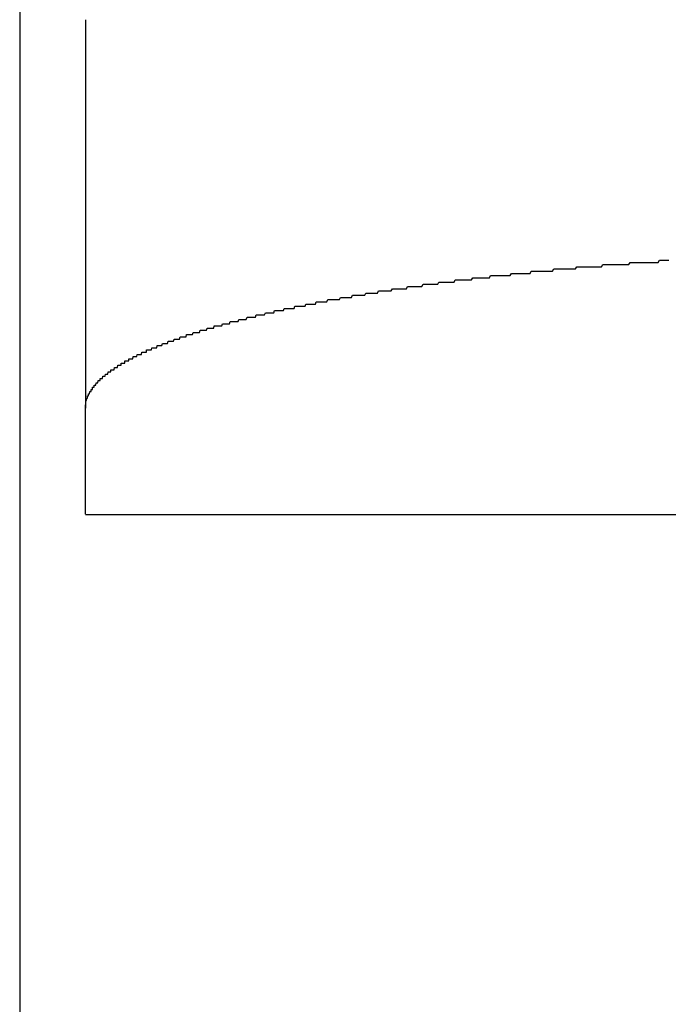
# Model space of a CAD drawing. Extents: x 13 to 21736, y -705 to 14638.
# Drawn here: x 4682 to 4712, y 10398 to 10443 of the extents above; entities that cross this region are included whole.
import ezdxf

# ---------------------------------------------------------------- set-up
doc = ezdxf.new("R2010")
doc.units = 0
doc.header["$LTSCALE"] = 70
doc.layers.add('_0-1_LAYER_1', color=7, linetype='CONTINUOUS')

msp = doc.modelspace()

# ---------------------------------------------------------------- linework, layer by layer
at = {"layer": '_0-1_LAYER_1', "color": 7, "linetype": 'Continuous'}
for p, q in [((4682.5, 10908), (4682.5, 9953)), ((4682.5, 10908), (4682.5, 9953)), ((4685.5, 10442.875), (4685.5, 10425.149)), ((4710.34, 10431.7), (4710.4, 10431.8)), ((4710.4, 10431.8), (4710.46, 10431.8)), ((4710.46, 10431.8), (4710.52, 10431.8)), ((4710.52, 10431.8), (4710.58, 10431.8)), ((4710.58, 10431.8), (4710.64, 10431.8)), ((4710.64, 10431.8), (4710.7, 10431.8)), ((4710.7, 10431.8), (4710.76, 10431.8)), ((4710.76, 10431.8), (4710.82, 10431.8)), ((4710.82, 10431.8), (4710.89, 10431.8)), ((4710.89, 10431.8), (4710.95, 10431.8)), ((4710.95, 10431.8), (4711.01, 10431.8)), ((4711.01, 10431.8), (4711.07, 10431.8)), ((4711.07, 10431.8), (4711.13, 10431.8)), ((4711.13, 10431.8), (4711.19, 10431.8)), ((4711.19, 10431.8), (4711.25, 10431.8)), ((4711.25, 10431.8), (4711.31, 10431.8)), ((4711.31, 10431.8), (4711.37, 10431.8)), ((4711.37, 10431.8), (4711.43, 10431.8)), ((4711.43, 10431.8), (4711.49, 10431.8)), ((4711.49, 10431.8), (4711.55, 10431.8)), ((4711.55, 10431.8), (4711.62, 10431.8)), ((4711.62, 10431.8), (4711.68, 10431.8)), ((4711.68, 10431.8), (4711.74, 10431.9)), ((4711.74, 10431.9), (4711.8, 10431.9)), ((4711.8, 10431.9), (4711.86, 10431.9)), ((4711.86, 10431.9), (4711.92, 10431.9)), ((4711.92, 10431.9), (4711.98, 10431.9)), ((4711.98, 10431.9), (4712.04, 10431.9)), ((4712.04, 10431.9), (4712.11, 10431.9)), ((4712.11, 10431.9), (4712.17, 10431.9)), ((4704.91, 10431.2), (4704.97, 10431.3)), ((4704.97, 10431.3), (4705.03, 10431.3)), ((4705.03, 10431.3), (4705.08, 10431.3)), ((4705.08, 10431.3), (4705.14, 10431.3)), ((4705.14, 10431.3), (4705.19, 10431.3)), ((4705.19, 10431.3), (4705.25, 10431.3)), ((4705.25, 10431.3), (4705.31, 10431.3)), ((4705.31, 10431.3), (4705.36, 10431.3)), ((4705.36, 10431.3), (4705.42, 10431.3)), ((4705.42, 10431.3), (4705.48, 10431.3)), ((4705.48, 10431.3), (4705.53, 10431.3)), ((4705.53, 10431.3), (4705.59, 10431.3)), ((4705.59, 10431.3), (4705.65, 10431.3)), ((4705.65, 10431.3), (4705.7, 10431.3)), ((4705.7, 10431.3), (4705.76, 10431.3)), ((4705.76, 10431.3), (4705.82, 10431.3)), ((4705.82, 10431.3), (4705.87, 10431.4)), ((4705.87, 10431.4), (4705.93, 10431.4)), ((4705.93, 10431.4), (4705.99, 10431.4)), ((4705.99, 10431.4), (4706.05, 10431.4)), ((4706.05, 10431.4), (4706.1, 10431.4)), ((4706.1, 10431.4), (4706.16, 10431.4)), ((4706.16, 10431.4), (4706.22, 10431.4)), ((4706.22, 10431.4), (4706.27, 10431.4)), ((4706.27, 10431.4), (4706.33, 10431.4)), ((4706.33, 10431.4), (4706.39, 10431.4)), ((4706.39, 10431.4), (4706.45, 10431.4)), ((4706.45, 10431.4), (4706.5, 10431.4)), ((4706.5, 10431.4), (4706.56, 10431.4)), ((4706.56, 10431.4), (4706.62, 10431.4)), ((4706.62, 10431.4), (4706.68, 10431.4)), ((4706.68, 10431.4), (4706.73, 10431.4)), ((4706.73, 10431.4), (4706.79, 10431.4)), ((4706.79, 10431.4), (4706.85, 10431.4)), ((4706.85, 10431.4), (4706.91, 10431.5)), ((4706.91, 10431.5), (4706.97, 10431.5)), ((4706.97, 10431.5), (4707.02, 10431.5)), ((4707.02, 10431.5), (4707.08, 10431.5)), ((4707.08, 10431.5), (4707.14, 10431.5)), ((4707.14, 10431.5), (4707.2, 10431.5)), ((4707.2, 10431.5), (4707.26, 10431.5)), ((4707.26, 10431.5), (4707.31, 10431.5)), ((4707.31, 10431.5), (4707.37, 10431.5)), ((4707.37, 10431.5), (4707.43, 10431.5)), ((4707.43, 10431.5), (4707.49, 10431.5)), ((4707.49, 10431.5), (4707.55, 10431.5)), ((4707.55, 10431.5), (4707.61, 10431.5)), ((4707.61, 10431.5), (4707.66, 10431.5)), ((4707.66, 10431.5), (4707.72, 10431.5)), ((4707.72, 10431.5), (4707.78, 10431.5)), ((4707.78, 10431.5), (4707.84, 10431.5)), ((4707.84, 10431.5), (4707.9, 10431.5)), ((4707.9, 10431.5), (4707.96, 10431.6)), ((4707.96, 10431.6), (4708.02, 10431.6)), ((4708.02, 10431.6), (4708.07, 10431.6)), ((4708.07, 10431.6), (4708.13, 10431.6)), ((4708.13, 10431.6), (4708.19, 10431.6)), ((4708.19, 10431.6), (4708.25, 10431.6)), ((4708.25, 10431.6), (4708.31, 10431.6)), ((4708.31, 10431.6), (4708.37, 10431.6)), ((4708.37, 10431.6), (4708.43, 10431.6)), ((4708.43, 10431.6), (4708.49, 10431.6)), ((4708.49, 10431.6), (4708.55, 10431.6)), ((4708.55, 10431.6), (4708.61, 10431.6)), ((4708.61, 10431.6), (4708.67, 10431.6)), ((4708.67, 10431.6), (4708.72, 10431.6)), ((4708.72, 10431.6), (4708.78, 10431.6)), ((4708.78, 10431.6), (4708.84, 10431.6)), ((4708.84, 10431.6), (4708.9, 10431.6)), ((4708.9, 10431.6), (4708.96, 10431.6)), ((4708.96, 10431.6), (4709.02, 10431.6)), ((4709.02, 10431.6), (4709.08, 10431.6)), ((4709.08, 10431.6), (4709.14, 10431.7)), ((4709.14, 10431.7), (4709.2, 10431.7)), ((4709.2, 10431.7), (4709.26, 10431.7)), ((4709.26, 10431.7), (4709.32, 10431.7)), ((4709.32, 10431.7), (4709.38, 10431.7)), ((4709.38, 10431.7), (4709.44, 10431.7)), ((4709.44, 10431.7), (4709.5, 10431.7)), ((4709.5, 10431.7), (4709.56, 10431.7)), ((4709.56, 10431.7), (4709.62, 10431.7)), ((4709.62, 10431.7), (4709.68, 10431.7)), ((4709.68, 10431.7), (4709.74, 10431.7)), ((4709.74, 10431.7), (4709.8, 10431.7)), ((4709.8, 10431.7), (4709.86, 10431.7)), ((4709.86, 10431.7), (4709.92, 10431.7)), ((4709.92, 10431.7), (4709.98, 10431.7)), ((4709.98, 10431.7), (4710.04, 10431.7)), ((4710.04, 10431.7), (4710.1, 10431.7)), ((4710.1, 10431.7), (4710.16, 10431.7)), ((4710.16, 10431.7), (4710.22, 10431.7)), ((4710.22, 10431.7), (4710.28, 10431.7)), ((4710.28, 10431.7), (4710.34, 10431.7)), ((4701.61, 10430.8), (4701.66, 10430.9)), ((4701.66, 10430.9), (4701.71, 10430.9)), ((4701.71, 10430.9), (4701.77, 10430.9)), ((4701.77, 10430.9), (4701.82, 10430.9)), ((4701.82, 10430.9), (4701.87, 10430.9)), ((4701.87, 10430.9), (4701.92, 10430.9)), ((4701.92, 10430.9), (4701.98, 10430.9)), ((4701.98, 10430.9), (4702.03, 10430.9)), ((4702.03, 10430.9), (4702.08, 10430.9)), ((4702.08, 10430.9), (4702.13, 10430.9)), ((4702.13, 10430.9), (4702.19, 10430.9)), ((4702.19, 10430.9), (4702.24, 10430.9)), ((4702.24, 10430.9), (4702.29, 10430.9)), ((4702.29, 10430.9), (4702.35, 10430.9)), ((4702.35, 10430.9), (4702.4, 10431)), ((4702.4, 10431), (4702.45, 10431)), ((4702.45, 10431), (4702.51, 10431)), ((4702.51, 10431), (4702.56, 10431)), ((4702.56, 10431), (4702.61, 10431)), ((4702.61, 10431), (4702.67, 10431)), ((4702.67, 10431), (4702.72, 10431)), ((4702.72, 10431), (4702.77, 10431)), ((4702.77, 10431), (4702.83, 10431)), ((4702.83, 10431), (4702.88, 10431)), ((4702.88, 10431), (4702.93, 10431)), ((4702.93, 10431), (4702.99, 10431)), ((4702.99, 10431), (4703.04, 10431)), ((4703.04, 10431), (4703.1, 10431)), ((4703.1, 10431), (4703.15, 10431)), ((4703.15, 10431), (4703.2, 10431.1)), ((4703.2, 10431.1), (4703.26, 10431.1)), ((4703.26, 10431.1), (4703.31, 10431.1)), ((4703.31, 10431.1), (4703.37, 10431.1)), ((4703.37, 10431.1), (4703.42, 10431.1)), ((4703.42, 10431.1), (4703.48, 10431.1)), ((4703.48, 10431.1), (4703.53, 10431.1)), ((4703.53, 10431.1), (4703.59, 10431.1)), ((4703.59, 10431.1), (4703.64, 10431.1)), ((4703.64, 10431.1), (4703.7, 10431.1)), ((4703.7, 10431.1), (4703.75, 10431.1)), ((4703.75, 10431.1), (4703.8, 10431.1)), ((4703.8, 10431.1), (4703.86, 10431.1)), ((4703.86, 10431.1), (4703.91, 10431.1)), ((4703.91, 10431.1), (4703.97, 10431.1)), ((4703.97, 10431.1), (4704.02, 10431.2)), ((4704.02, 10431.2), (4704.08, 10431.2)), ((4704.08, 10431.2), (4704.13, 10431.2)), ((4704.13, 10431.2), (4704.19, 10431.2)), ((4704.19, 10431.2), (4704.25, 10431.2)), ((4704.25, 10431.2), (4704.3, 10431.2)), ((4704.3, 10431.2), (4704.36, 10431.2)), ((4704.36, 10431.2), (4704.41, 10431.2)), ((4704.41, 10431.2), (4704.47, 10431.2)), ((4704.47, 10431.2), (4704.52, 10431.2)), ((4704.52, 10431.2), (4704.58, 10431.2)), ((4704.58, 10431.2), (4704.63, 10431.2)), ((4704.63, 10431.2), (4704.69, 10431.2)), ((4704.69, 10431.2), (4704.75, 10431.2)), ((4704.75, 10431.2), (4704.8, 10431.2)), ((4704.8, 10431.2), (4704.86, 10431.2)), ((4704.86, 10431.2), (4704.91, 10431.2)), ((4698.27, 10430.3), (4698.32, 10430.4)), ((4698.32, 10430.4), (4698.37, 10430.4)), ((4698.37, 10430.4), (4698.41, 10430.4)), ((4698.41, 10430.4), (4698.46, 10430.4)), ((4698.46, 10430.4), (4698.51, 10430.4)), ((4698.51, 10430.4), (4698.56, 10430.4)), ((4698.56, 10430.4), (4698.61, 10430.4)), ((4698.61, 10430.4), (4698.65, 10430.4)), ((4698.65, 10430.4), (4698.7, 10430.4)), ((4698.7, 10430.4), (4698.75, 10430.4)), ((4698.75, 10430.4), (4698.8, 10430.4)), ((4698.8, 10430.4), (4698.85, 10430.4)), ((4698.85, 10430.4), (4698.89, 10430.5)), ((4698.89, 10430.5), (4698.94, 10430.5)), ((4698.94, 10430.5), (4698.99, 10430.5)), ((4698.99, 10430.5), (4699.04, 10430.5)), ((4699.04, 10430.5), (4699.09, 10430.5)), ((4699.09, 10430.5), (4699.14, 10430.5)), ((4699.14, 10430.5), (4699.18, 10430.5)), ((4699.18, 10430.5), (4699.23, 10430.5)), ((4699.23, 10430.5), (4699.28, 10430.5)), ((4699.28, 10430.5), (4699.33, 10430.5)), ((4699.33, 10430.5), (4699.38, 10430.5)), ((4699.38, 10430.5), (4699.43, 10430.5)), ((4699.43, 10430.5), (4699.48, 10430.5)), ((4699.48, 10430.5), (4699.53, 10430.6)), ((4699.53, 10430.6), (4699.58, 10430.6)), ((4699.58, 10430.6), (4699.63, 10430.6)), ((4699.63, 10430.6), (4699.68, 10430.6)), ((4699.68, 10430.6), (4699.73, 10430.6)), ((4699.73, 10430.6), (4699.78, 10430.6)), ((4699.78, 10430.6), (4699.82, 10430.6)), ((4699.82, 10430.6), (4699.87, 10430.6)), ((4699.87, 10430.6), (4699.92, 10430.6)), ((4699.92, 10430.6), (4699.97, 10430.6)), ((4699.97, 10430.6), (4700.02, 10430.6)), ((4700.02, 10430.6), (4700.07, 10430.6)), ((4700.07, 10430.6), (4700.12, 10430.6)), ((4700.12, 10430.6), (4700.17, 10430.6)), ((4700.17, 10430.6), (4700.22, 10430.7)), ((4700.22, 10430.7), (4700.28, 10430.7)), ((4700.28, 10430.7), (4700.33, 10430.7)), ((4700.33, 10430.7), (4700.38, 10430.7)), ((4700.38, 10430.7), (4700.43, 10430.7)), ((4700.43, 10430.7), (4700.48, 10430.7)), ((4700.48, 10430.7), (4700.53, 10430.7)), ((4700.53, 10430.7), (4700.58, 10430.7)), ((4700.58, 10430.7), (4700.63, 10430.7)), ((4700.63, 10430.7), (4700.68, 10430.7)), ((4700.68, 10430.7), (4700.73, 10430.7)), ((4700.73, 10430.7), (4700.78, 10430.7)), ((4700.78, 10430.7), (4700.83, 10430.7)), ((4700.83, 10430.7), (4700.88, 10430.7)), ((4700.88, 10430.7), (4700.94, 10430.8)), ((4700.94, 10430.8), (4700.99, 10430.8)), ((4700.99, 10430.8), (4701.04, 10430.8)), ((4701.04, 10430.8), (4701.09, 10430.8)), ((4701.09, 10430.8), (4701.14, 10430.8)), ((4701.14, 10430.8), (4701.19, 10430.8)), ((4701.19, 10430.8), (4701.25, 10430.8)), ((4701.25, 10430.8), (4701.3, 10430.8)), ((4701.3, 10430.8), (4701.35, 10430.8)), ((4701.35, 10430.8), (4701.4, 10430.8)), ((4701.4, 10430.8), (4701.45, 10430.8)), ((4701.45, 10430.8), (4701.5, 10430.8)), ((4701.5, 10430.8), (4701.56, 10430.8)), ((4701.56, 10430.8), (4701.61, 10430.8)), ((4696.01, 10429.9), (4696.05, 10430)), ((4696.05, 10430), (4696.1, 10430)), ((4696.1, 10430), (4696.14, 10430)), ((4696.14, 10430), (4696.18, 10430)), ((4696.18, 10430), (4696.23, 10430)), ((4696.23, 10430), (4696.27, 10430)), ((4696.27, 10430), (4696.31, 10430)), ((4696.31, 10430), (4696.36, 10430)), ((4696.36, 10430), (4696.4, 10430)), ((4696.4, 10430), (4696.45, 10430)), ((4696.45, 10430), (4696.49, 10430)), ((4696.49, 10430), (4696.53, 10430)), ((4696.53, 10430), (4696.58, 10430.1)), ((4696.58, 10430.1), (4696.62, 10430.1)), ((4696.62, 10430.1), (4696.67, 10430.1)), ((4696.67, 10430.1), (4696.71, 10430.1)), ((4696.71, 10430.1), (4696.76, 10430.1)), ((4696.76, 10430.1), (4696.8, 10430.1)), ((4696.8, 10430.1), (4696.84, 10430.1)), ((4696.84, 10430.1), (4696.89, 10430.1)), ((4696.89, 10430.1), (4696.93, 10430.1)), ((4696.93, 10430.1), (4696.98, 10430.1)), ((4696.98, 10430.1), (4697.02, 10430.1)), ((4697.02, 10430.1), (4697.07, 10430.1)), ((4697.07, 10430.1), (4697.12, 10430.1)), ((4697.12, 10430.1), (4697.16, 10430.2)), ((4697.16, 10430.2), (4697.21, 10430.2)), ((4697.21, 10430.2), (4697.25, 10430.2)), ((4697.25, 10430.2), (4697.3, 10430.2)), ((4697.3, 10430.2), (4697.34, 10430.2)), ((4697.34, 10430.2), (4697.39, 10430.2)), ((4697.39, 10430.2), (4697.43, 10430.2)), ((4697.43, 10430.2), (4697.48, 10430.2)), ((4697.48, 10430.2), (4697.53, 10430.2)), ((4697.53, 10430.2), (4697.57, 10430.2)), ((4697.57, 10430.2), (4697.62, 10430.2)), ((4697.62, 10430.2), (4697.66, 10430.2)), ((4697.66, 10430.2), (4697.71, 10430.3)), ((4697.71, 10430.3), (4697.76, 10430.3)), ((4697.76, 10430.3), (4697.8, 10430.3)), ((4697.8, 10430.3), (4697.85, 10430.3)), ((4697.85, 10430.3), (4697.9, 10430.3)), ((4697.9, 10430.3), (4697.94, 10430.3)), ((4697.94, 10430.3), (4697.99, 10430.3)), ((4697.99, 10430.3), (4698.04, 10430.3)), ((4698.04, 10430.3), (4698.08, 10430.3)), ((4698.08, 10430.3), (4698.13, 10430.3)), ((4698.13, 10430.3), (4698.18, 10430.3)), ((4698.18, 10430.3), (4698.23, 10430.3)), ((4698.23, 10430.3), (4698.27, 10430.3)), ((4693.69, 10429.4), (4693.73, 10429.5)), ((4693.73, 10429.5), (4693.77, 10429.5)), ((4693.77, 10429.5), (4693.8, 10429.5)), ((4693.8, 10429.5), (4693.84, 10429.5)), ((4693.84, 10429.5), (4693.88, 10429.5)), ((4693.88, 10429.5), (4693.92, 10429.5)), ((4693.92, 10429.5), (4693.96, 10429.5)), ((4693.96, 10429.5), (4694, 10429.5)), ((4694, 10429.5), (4694.04, 10429.5)), ((4694.04, 10429.5), (4694.08, 10429.5)), ((4694.08, 10429.5), (4694.11, 10429.5)), ((4694.11, 10429.5), (4694.15, 10429.6)), ((4694.15, 10429.6), (4694.19, 10429.6)), ((4694.19, 10429.6), (4694.23, 10429.6)), ((4694.23, 10429.6), (4694.27, 10429.6)), ((4694.27, 10429.6), (4694.31, 10429.6)), ((4694.31, 10429.6), (4694.35, 10429.6)), ((4694.35, 10429.6), (4694.39, 10429.6)), ((4694.39, 10429.6), (4694.43, 10429.6)), ((4694.43, 10429.6), (4694.47, 10429.6)), ((4694.47, 10429.6), (4694.51, 10429.6)), ((4694.51, 10429.6), (4694.55, 10429.6)), ((4694.55, 10429.6), (4694.59, 10429.7)), ((4694.59, 10429.7), (4694.63, 10429.7)), ((4694.63, 10429.7), (4694.67, 10429.7)), ((4694.67, 10429.7), (4694.71, 10429.7)), ((4694.71, 10429.7), (4694.75, 10429.7)), ((4694.75, 10429.7), (4694.79, 10429.7)), ((4694.79, 10429.7), (4694.83, 10429.7)), ((4694.83, 10429.7), (4694.87, 10429.7)), ((4694.87, 10429.7), (4694.92, 10429.7)), ((4694.92, 10429.7), (4694.96, 10429.7)), ((4694.96, 10429.7), (4695, 10429.7)), ((4695, 10429.7), (4695.04, 10429.7)), ((4695.04, 10429.7), (4695.08, 10429.8)), ((4695.08, 10429.8), (4695.12, 10429.8)), ((4695.12, 10429.8), (4695.16, 10429.8)), ((4695.16, 10429.8), (4695.2, 10429.8)), ((4695.2, 10429.8), (4695.25, 10429.8)), ((4695.25, 10429.8), (4695.29, 10429.8)), ((4695.29, 10429.8), (4695.33, 10429.8)), ((4695.33, 10429.8), (4695.37, 10429.8)), ((4695.37, 10429.8), (4695.41, 10429.8)), ((4695.41, 10429.8), (4695.46, 10429.8)), ((4695.46, 10429.8), (4695.5, 10429.8)), ((4695.5, 10429.8), (4695.54, 10429.8)), ((4695.54, 10429.8), (4695.58, 10429.9)), ((4695.58, 10429.9), (4695.62, 10429.9)), ((4695.62, 10429.9), (4695.67, 10429.9)), ((4695.67, 10429.9), (4695.71, 10429.9)), ((4695.71, 10429.9), (4695.75, 10429.9)), ((4695.75, 10429.9), (4695.79, 10429.9)), ((4695.79, 10429.9), (4695.84, 10429.9)), ((4695.84, 10429.9), (4695.88, 10429.9)), ((4695.88, 10429.9), (4695.92, 10429.9)), ((4695.92, 10429.9), (4695.97, 10429.9)), ((4695.97, 10429.9), (4696.01, 10429.9)), ((4692.09, 10429), (4692.12, 10429.1)), ((4692.12, 10429.1), (4692.15, 10429.1)), ((4692.15, 10429.1), (4692.18, 10429.1)), ((4692.18, 10429.1), (4692.21, 10429.1)), ((4692.21, 10429.1), (4692.24, 10429.1)), ((4692.24, 10429.1), (4692.27, 10429.1)), ((4692.27, 10429.1), (4692.3, 10429.1)), ((4692.3, 10429.1), (4692.33, 10429.1)), ((4692.33, 10429.1), (4692.36, 10429.1)), ((4692.36, 10429.1), (4692.39, 10429.1)), ((4692.39, 10429.1), (4692.42, 10429.1)), ((4692.42, 10429.1), (4692.45, 10429.1)), ((4692.45, 10429.1), (4692.48, 10429.1)), ((4692.48, 10429.1), (4692.51, 10429.2)), ((4692.51, 10429.2), (4692.54, 10429.2)), ((4692.54, 10429.2), (4692.57, 10429.2)), ((4692.57, 10429.2), (4692.6, 10429.2)), ((4692.6, 10429.2), (4692.64, 10429.2)), ((4692.64, 10429.2), (4692.67, 10429.2)), ((4692.67, 10429.2), (4692.7, 10429.2)), ((4692.7, 10429.2), (4692.73, 10429.2)), ((4692.73, 10429.2), (4692.76, 10429.2)), ((4692.76, 10429.2), (4692.79, 10429.2)), ((4692.79, 10429.2), (4692.82, 10429.2)), ((4692.82, 10429.2), (4692.85, 10429.2)), ((4692.85, 10429.2), (4692.89, 10429.3)), ((4692.89, 10429.3), (4692.92, 10429.3)), ((4692.92, 10429.3), (4692.95, 10429.3)), ((4692.95, 10429.3), (4692.98, 10429.3)), ((4692.98, 10429.3), (4693.01, 10429.3)), ((4693.01, 10429.3), (4693.04, 10429.3)), ((4693.04, 10429.3), (4693.08, 10429.3)), ((4693.08, 10429.3), (4693.11, 10429.3)), ((4693.11, 10429.3), (4693.14, 10429.3)), ((4693.14, 10429.3), (4693.17, 10429.3)), ((4693.17, 10429.3), (4693.2, 10429.3)), ((4693.2, 10429.3), (4693.24, 10429.3)), ((4693.24, 10429.3), (4693.27, 10429.3)), ((4693.27, 10429.3), (4693.31, 10429.4)), ((4693.31, 10429.4), (4693.35, 10429.4)), ((4693.35, 10429.4), (4693.39, 10429.4)), ((4693.39, 10429.4), (4693.42, 10429.4)), ((4693.42, 10429.4), (4693.46, 10429.4)), ((4693.46, 10429.4), (4693.5, 10429.4)), ((4693.5, 10429.4), (4693.54, 10429.4)), ((4693.54, 10429.4), (4693.57, 10429.4)), ((4693.57, 10429.4), (4693.61, 10429.4)), ((4693.61, 10429.4), (4693.65, 10429.4)), ((4693.65, 10429.4), (4693.69, 10429.4)), ((4690.4, 10428.5), (4690.43, 10428.6)), ((4690.43, 10428.6), (4690.46, 10428.6)), ((4690.46, 10428.6), (4690.48, 10428.6)), ((4690.48, 10428.6), (4690.51, 10428.6)), ((4690.51, 10428.6), (4690.53, 10428.6)), ((4690.53, 10428.6), (4690.56, 10428.6)), ((4690.56, 10428.6), (4690.58, 10428.6)), ((4690.58, 10428.6), (4690.61, 10428.6)), ((4690.61, 10428.6), (4690.64, 10428.6)), ((4690.64, 10428.6), (4690.66, 10428.6)), ((4690.66, 10428.6), (4690.69, 10428.6)), ((4690.69, 10428.6), (4690.71, 10428.6)), ((4690.71, 10428.6), (4690.74, 10428.7)), ((4690.74, 10428.7), (4690.77, 10428.7)), ((4690.77, 10428.7), (4690.79, 10428.7)), ((4690.79, 10428.7), (4690.82, 10428.7)), ((4690.82, 10428.7), (4690.85, 10428.7)), ((4690.85, 10428.7), (4690.87, 10428.7)), ((4690.87, 10428.7), (4690.9, 10428.7)), ((4690.9, 10428.7), (4690.93, 10428.7)), ((4690.93, 10428.7), (4690.95, 10428.7)), ((4690.95, 10428.7), (4690.98, 10428.7)), ((4690.98, 10428.7), (4691.01, 10428.7)), ((4691.01, 10428.7), (4691.04, 10428.7)), ((4691.04, 10428.7), (4691.06, 10428.8)), ((4691.06, 10428.8), (4691.09, 10428.8)), ((4691.09, 10428.8), (4691.12, 10428.8)), ((4691.12, 10428.8), (4691.14, 10428.8)), ((4691.14, 10428.8), (4691.17, 10428.8)), ((4691.17, 10428.8), (4691.2, 10428.8)), ((4691.2, 10428.8), (4691.23, 10428.8)), ((4691.23, 10428.8), (4691.26, 10428.8)), ((4691.26, 10428.8), (4691.28, 10428.8)), ((4691.28, 10428.8), (4691.31, 10428.8)), ((4691.31, 10428.8), (4691.34, 10428.8)), ((4691.34, 10428.8), (4691.37, 10428.8)), ((4691.37, 10428.8), (4691.39, 10428.9)), ((4691.39, 10428.9), (4691.42, 10428.9)), ((4691.42, 10428.9), (4691.45, 10428.9)), ((4691.45, 10428.9), (4691.48, 10428.9)), ((4691.48, 10428.9), (4691.51, 10428.9)), ((4691.51, 10428.9), (4691.54, 10428.9)), ((4691.54, 10428.9), (4691.56, 10428.9)), ((4691.56, 10428.9), (4691.59, 10428.9)), ((4691.59, 10428.9), (4691.62, 10428.9)), ((4691.62, 10428.9), (4691.65, 10428.9)), ((4691.65, 10428.9), (4691.68, 10428.9)), ((4691.68, 10428.9), (4691.71, 10428.9)), ((4691.71, 10428.9), (4691.74, 10428.9)), ((4691.74, 10428.9), (4691.77, 10429)), ((4691.77, 10429), (4691.79, 10429)), ((4691.79, 10429), (4691.82, 10429)), ((4691.82, 10429), (4691.85, 10429)), ((4691.85, 10429), (4691.88, 10429)), ((4691.88, 10429), (4691.91, 10429)), ((4691.91, 10429), (4691.94, 10429)), ((4691.94, 10429), (4691.97, 10429)), ((4691.97, 10429), (4692, 10429)), ((4692, 10429), (4692.03, 10429)), ((4692.03, 10429), (4692.06, 10429)), ((4692.06, 10429), (4692.09, 10429)), ((4689.26, 10428.1), (4689.29, 10428.2)), ((4689.29, 10428.2), (4689.31, 10428.2)), ((4689.31, 10428.2), (4689.33, 10428.2)), ((4689.33, 10428.2), (4689.35, 10428.2)), ((4689.35, 10428.2), (4689.38, 10428.2)), ((4689.38, 10428.2), (4689.4, 10428.2)), ((4689.4, 10428.2), (4689.42, 10428.2)), ((4689.42, 10428.2), (4689.44, 10428.2)), ((4689.44, 10428.2), (4689.47, 10428.2)), ((4689.47, 10428.2), (4689.49, 10428.2)), ((4689.49, 10428.2), (4689.51, 10428.2)), ((4689.51, 10428.2), (4689.53, 10428.2)), ((4689.53, 10428.2), (4689.56, 10428.3)), ((4689.56, 10428.3), (4689.58, 10428.3)), ((4689.58, 10428.3), (4689.6, 10428.3)), ((4689.6, 10428.3), (4689.63, 10428.3)), ((4689.63, 10428.3), (4689.65, 10428.3)), ((4689.65, 10428.3), (4689.67, 10428.3)), ((4689.67, 10428.3), (4689.7, 10428.3)), ((4689.7, 10428.3), (4689.72, 10428.3)), ((4689.72, 10428.3), (4689.74, 10428.3)), ((4689.74, 10428.3), (4689.77, 10428.3)), ((4689.77, 10428.3), (4689.79, 10428.3)), ((4689.79, 10428.3), (4689.81, 10428.3)), ((4689.81, 10428.3), (4689.84, 10428.4)), ((4689.84, 10428.4), (4689.86, 10428.4)), ((4689.86, 10428.4), (4689.89, 10428.4)), ((4689.89, 10428.4), (4689.91, 10428.4)), ((4689.91, 10428.4), (4689.93, 10428.4)), ((4689.93, 10428.4), (4689.96, 10428.4)), ((4689.96, 10428.4), (4689.98, 10428.4)), ((4689.98, 10428.4), (4690.01, 10428.4)), ((4690.01, 10428.4), (4690.03, 10428.4)), ((4690.03, 10428.4), (4690.05, 10428.4)), ((4690.05, 10428.4), (4690.08, 10428.4)), ((4690.08, 10428.4), (4690.1, 10428.4)), ((4690.1, 10428.4), (4690.13, 10428.5)), ((4690.13, 10428.5), (4690.15, 10428.5)), ((4690.15, 10428.5), (4690.18, 10428.5)), ((4690.18, 10428.5), (4690.2, 10428.5)), ((4690.2, 10428.5), (4690.23, 10428.5)), ((4690.23, 10428.5), (4690.25, 10428.5)), ((4690.25, 10428.5), (4690.28, 10428.5)), ((4690.28, 10428.5), (4690.3, 10428.5)), ((4690.3, 10428.5), (4690.33, 10428.5)), ((4690.33, 10428.5), (4690.35, 10428.5)), ((4690.35, 10428.5), (4690.38, 10428.5)), ((4690.38, 10428.5), (4690.4, 10428.5)), ((4688.07, 10427.6), (4688.08, 10427.7)), ((4688.08, 10427.7), (4688.1, 10427.7)), ((4688.1, 10427.7), (4688.12, 10427.7)), ((4688.12, 10427.7), (4688.14, 10427.7)), ((4688.14, 10427.7), (4688.16, 10427.7)), ((4688.16, 10427.7), (4688.17, 10427.7)), ((4688.17, 10427.7), (4688.19, 10427.7)), ((4688.19, 10427.7), (4688.21, 10427.7)), ((4688.21, 10427.7), (4688.23, 10427.7)), ((4688.23, 10427.7), (4688.25, 10427.7)), ((4688.25, 10427.7), (4688.27, 10427.7)), ((4688.27, 10427.7), (4688.29, 10427.7)), ((4688.29, 10427.7), (4688.3, 10427.8)), ((4688.3, 10427.8), (4688.32, 10427.8)), ((4688.32, 10427.8), (4688.34, 10427.8)), ((4688.34, 10427.8), (4688.36, 10427.8)), ((4688.36, 10427.8), (4688.38, 10427.8)), ((4688.38, 10427.8), (4688.4, 10427.8)), ((4688.4, 10427.8), (4688.42, 10427.8)), ((4688.42, 10427.8), (4688.44, 10427.8)), ((4688.44, 10427.8), (4688.46, 10427.8)), ((4688.46, 10427.8), (4688.48, 10427.8)), ((4688.48, 10427.8), (4688.5, 10427.8)), ((4688.5, 10427.8), (4688.52, 10427.8)), ((4688.52, 10427.8), (4688.54, 10427.9)), ((4688.54, 10427.9), (4688.55, 10427.9)), ((4688.55, 10427.9), (4688.57, 10427.9)), ((4688.57, 10427.9), (4688.59, 10427.9)), ((4688.59, 10427.9), (4688.61, 10427.9)), ((4688.61, 10427.9), (4688.63, 10427.9)), ((4688.63, 10427.9), (4688.65, 10427.9)), ((4688.65, 10427.9), (4688.67, 10427.9)), ((4688.67, 10427.9), (4688.69, 10427.9)), ((4688.69, 10427.9), (4688.71, 10427.9)), ((4688.71, 10427.9), (4688.73, 10427.9)), ((4688.73, 10427.9), (4688.76, 10427.9)), ((4688.76, 10427.9), (4688.78, 10428)), ((4688.78, 10428), (4688.8, 10428)), ((4688.8, 10428), (4688.82, 10428)), ((4688.82, 10428), (4688.84, 10428)), ((4688.84, 10428), (4688.86, 10428)), ((4688.86, 10428), (4688.88, 10428)), ((4688.88, 10428), (4688.9, 10428)), ((4688.9, 10428), (4688.92, 10428)), ((4688.92, 10428), (4688.94, 10428)), ((4688.94, 10428), (4688.96, 10428)), ((4688.96, 10428), (4688.98, 10428)), ((4688.98, 10428), (4689, 10428)), ((4689, 10428), (4689.03, 10428.1)), ((4689.03, 10428.1), (4689.05, 10428.1)), ((4689.05, 10428.1), (4689.07, 10428.1)), ((4689.07, 10428.1), (4689.09, 10428.1)), ((4689.09, 10428.1), (4689.11, 10428.1)), ((4689.11, 10428.1), (4689.13, 10428.1)), ((4689.13, 10428.1), (4689.15, 10428.1)), ((4689.15, 10428.1), (4689.18, 10428.1)), ((4689.18, 10428.1), (4689.2, 10428.1)), ((4689.2, 10428.1), (4689.22, 10428.1)), ((4689.22, 10428.1), (4689.24, 10428.1)), ((4689.24, 10428.1), (4689.26, 10428.1)), ((4687.3, 10427.2), (4687.31, 10427.3)), ((4687.31, 10427.3), (4687.33, 10427.3)), ((4687.33, 10427.3), (4687.35, 10427.3)), ((4687.35, 10427.3), (4687.36, 10427.3)), ((4687.36, 10427.3), (4687.38, 10427.3)), ((4687.38, 10427.3), (4687.39, 10427.3)), ((4687.39, 10427.3), (4687.41, 10427.3)), ((4687.41, 10427.3), (4687.43, 10427.3)), ((4687.43, 10427.3), (4687.44, 10427.3)), ((4687.44, 10427.3), (4687.46, 10427.3)), ((4687.46, 10427.3), (4687.48, 10427.3)), ((4687.48, 10427.3), (4687.49, 10427.4)), ((4687.49, 10427.4), (4687.51, 10427.4)), ((4687.51, 10427.4), (4687.53, 10427.4)), ((4687.53, 10427.4), (4687.54, 10427.4)), ((4687.54, 10427.4), (4687.56, 10427.4)), ((4687.56, 10427.4), (4687.58, 10427.4)), ((4687.58, 10427.4), (4687.6, 10427.4)), ((4687.6, 10427.4), (4687.61, 10427.4)), ((4687.61, 10427.4), (4687.63, 10427.4)), ((4687.63, 10427.4), (4687.65, 10427.4)), ((4687.65, 10427.4), (4687.67, 10427.4)), ((4687.67, 10427.4), (4687.68, 10427.5)), ((4687.68, 10427.5), (4687.7, 10427.5)), ((4687.7, 10427.5), (4687.72, 10427.5)), ((4687.72, 10427.5), (4687.74, 10427.5)), ((4687.74, 10427.5), (4687.75, 10427.5)), ((4687.75, 10427.5), (4687.77, 10427.5)), ((4687.77, 10427.5), (4687.79, 10427.5)), ((4687.79, 10427.5), (4687.81, 10427.5)), ((4687.81, 10427.5), (4687.82, 10427.5)), ((4687.82, 10427.5), (4687.84, 10427.5)), ((4687.84, 10427.5), (4687.86, 10427.5)), ((4687.86, 10427.5), (4687.87, 10427.6)), ((4687.87, 10427.6), (4687.89, 10427.6)), ((4687.89, 10427.6), (4687.91, 10427.6)), ((4687.91, 10427.6), (4687.93, 10427.6)), ((4687.93, 10427.6), (4687.94, 10427.6)), ((4687.94, 10427.6), (4687.96, 10427.6)), ((4687.96, 10427.6), (4687.98, 10427.6)), ((4687.98, 10427.6), (4688, 10427.6)), ((4688, 10427.6), (4688.01, 10427.6)), ((4688.01, 10427.6), (4688.03, 10427.6)), ((4688.03, 10427.6), (4688.05, 10427.6)), ((4688.05, 10427.6), (4688.07, 10427.6)), ((4686.53, 10426.7), (4686.54, 10426.8)), ((4686.54, 10426.8), (4686.55, 10426.8)), ((4686.55, 10426.8), (4686.56, 10426.8)), ((4686.56, 10426.8), (4686.58, 10426.8)), ((4686.58, 10426.8), (4686.59, 10426.8)), ((4686.59, 10426.8), (4686.6, 10426.8)), ((4686.6, 10426.8), (4686.61, 10426.8)), ((4686.61, 10426.8), (4686.63, 10426.8)), ((4686.63, 10426.8), (4686.64, 10426.8)), ((4686.64, 10426.8), (4686.65, 10426.8)), ((4686.65, 10426.8), (4686.66, 10426.8)), ((4686.66, 10426.8), (4686.67, 10426.9)), ((4686.67, 10426.9), (4686.69, 10426.9)), ((4686.69, 10426.9), (4686.7, 10426.9)), ((4686.7, 10426.9), (4686.71, 10426.9)), ((4686.71, 10426.9), (4686.73, 10426.9)), ((4686.73, 10426.9), (4686.74, 10426.9)), ((4686.74, 10426.9), (4686.75, 10426.9)), ((4686.75, 10426.9), (4686.76, 10426.9)), ((4686.76, 10426.9), (4686.78, 10426.9)), ((4686.78, 10426.9), (4686.79, 10426.9)), ((4686.79, 10426.9), (4686.8, 10426.9)), ((4686.8, 10426.9), (4686.82, 10426.9)), ((4686.82, 10426.9), (4686.83, 10427)), ((4686.83, 10427), (4686.84, 10427)), ((4686.84, 10427), (4686.86, 10427)), ((4686.86, 10427), (4686.87, 10427)), ((4686.87, 10427), (4686.88, 10427)), ((4686.88, 10427), (4686.9, 10427)), ((4686.9, 10427), (4686.91, 10427)), ((4686.91, 10427), (4686.93, 10427)), ((4686.93, 10427), (4686.94, 10427)), ((4686.94, 10427), (4686.95, 10427)), ((4686.95, 10427), (4686.97, 10427)), ((4686.97, 10427), (4686.98, 10427.1)), ((4686.98, 10427.1), (4687, 10427.1)), ((4687, 10427.1), (4687.01, 10427.1)), ((4687.01, 10427.1), (4687.03, 10427.1)), ((4687.03, 10427.1), (4687.04, 10427.1)), ((4687.04, 10427.1), (4687.05, 10427.1)), ((4687.05, 10427.1), (4687.07, 10427.1)), ((4687.07, 10427.1), (4687.08, 10427.1)), ((4687.08, 10427.1), (4687.1, 10427.1)), ((4687.1, 10427.1), (4687.11, 10427.1)), ((4687.11, 10427.1), (4687.13, 10427.1)), ((4687.13, 10427.1), (4687.14, 10427.2)), ((4687.14, 10427.2), (4687.16, 10427.2)), ((4687.16, 10427.2), (4687.17, 10427.2)), ((4687.17, 10427.2), (4687.19, 10427.2)), ((4687.19, 10427.2), (4687.2, 10427.2)), ((4687.2, 10427.2), (4687.22, 10427.2)), ((4687.22, 10427.2), (4687.24, 10427.2)), ((4687.24, 10427.2), (4687.25, 10427.2)), ((4687.25, 10427.2), (4687.27, 10427.2)), ((4687.27, 10427.2), (4687.28, 10427.2)), ((4687.28, 10427.2), (4687.3, 10427.2)), ((4686.07, 10426.3), (4686.08, 10426.4)), ((4686.08, 10426.4), (4686.09, 10426.4)), ((4686.09, 10426.4), (4686.1, 10426.4)), ((4686.1, 10426.4), (4686.11, 10426.4)), ((4686.11, 10426.4), (4686.12, 10426.4)), ((4686.12, 10426.4), (4686.13, 10426.4)), ((4686.13, 10426.4), (4686.14, 10426.4)), ((4686.14, 10426.4), (4686.15, 10426.4)), ((4686.15, 10426.4), (4686.16, 10426.4)), ((4686.16, 10426.4), (4686.17, 10426.4)), ((4686.17, 10426.4), (4686.18, 10426.5)), ((4686.18, 10426.5), (4686.19, 10426.5)), ((4686.19, 10426.5), (4686.2, 10426.5)), ((4686.2, 10426.5), (4686.21, 10426.5)), ((4686.21, 10426.5), (4686.22, 10426.5)), ((4686.22, 10426.5), (4686.23, 10426.5)), ((4686.23, 10426.5), (4686.24, 10426.5)), ((4686.24, 10426.5), (4686.25, 10426.5)), ((4686.25, 10426.5), (4686.26, 10426.5)), ((4686.26, 10426.5), (4686.27, 10426.5)), ((4686.27, 10426.5), (4686.28, 10426.5)), ((4686.28, 10426.5), (4686.29, 10426.5)), ((4686.29, 10426.5), (4686.3, 10426.6)), ((4686.3, 10426.6), (4686.31, 10426.6)), ((4686.31, 10426.6), (4686.32, 10426.6)), ((4686.32, 10426.6), (4686.33, 10426.6)), ((4686.33, 10426.6), (4686.34, 10426.6)), ((4686.34, 10426.6), (4686.35, 10426.6)), ((4686.35, 10426.6), (4686.36, 10426.6)), ((4686.36, 10426.6), (4686.37, 10426.6)), ((4686.37, 10426.6), (4686.38, 10426.6)), ((4686.38, 10426.6), (4686.39, 10426.6)), ((4686.39, 10426.6), (4686.41, 10426.6)), ((4686.41, 10426.6), (4686.42, 10426.7)), ((4686.42, 10426.7), (4686.43, 10426.7)), ((4686.43, 10426.7), (4686.44, 10426.7)), ((4686.44, 10426.7), (4686.45, 10426.7)), ((4686.45, 10426.7), (4686.46, 10426.7)), ((4686.46, 10426.7), (4686.47, 10426.7)), ((4686.47, 10426.7), (4686.48, 10426.7)), ((4686.48, 10426.7), (4686.49, 10426.7)), ((4686.49, 10426.7), (4686.51, 10426.7)), ((4686.51, 10426.7), (4686.52, 10426.7)), ((4686.52, 10426.7), (4686.53, 10426.7)), ((4685.69, 10425.8), (4685.7, 10425.9)), ((4685.7, 10425.9), (4685.71, 10425.9)), ((4685.71, 10425.9), (4685.72, 10425.9)), ((4685.72, 10425.9), (4685.73, 10425.9)), ((4685.73, 10425.9), (4685.74, 10425.9)), ((4685.74, 10425.9), (4685.75, 10425.9)), ((4685.75, 10425.9), (4685.76, 10425.9)), ((4685.76, 10425.9), (4685.76, 10426)), ((4685.76, 10426), (4685.77, 10426)), ((4685.77, 10426), (4685.78, 10426)), ((4685.78, 10426), (4685.79, 10426)), ((4685.79, 10426), (4685.8, 10426)), ((4685.8, 10426), (4685.81, 10426)), ((4685.81, 10426), (4685.82, 10426)), ((4685.82, 10426), (4685.83, 10426.1)), ((4685.83, 10426.1), (4685.84, 10426.1)), ((4685.84, 10426.1), (4685.85, 10426.1)), ((4685.85, 10426.1), (4685.86, 10426.1)), ((4685.86, 10426.1), (4685.87, 10426.1)), ((4685.87, 10426.1), (4685.88, 10426.1)), ((4685.88, 10426.1), (4685.89, 10426.1)), ((4685.89, 10426.1), (4685.9, 10426.1)), ((4685.9, 10426.1), (4685.91, 10426.2)), ((4685.91, 10426.2), (4685.92, 10426.2)), ((4685.92, 10426.2), (4685.93, 10426.2)), ((4685.93, 10426.2), (4685.94, 10426.2)), ((4685.94, 10426.2), (4685.95, 10426.2)), ((4685.95, 10426.2), (4685.96, 10426.2)), ((4685.96, 10426.2), (4685.97, 10426.2)), ((4685.97, 10426.2), (4685.98, 10426.2)), ((4685.98, 10426.2), (4685.99, 10426.3)), ((4685.99, 10426.3), (4686, 10426.3)), ((4686, 10426.3), (4686.01, 10426.3)), ((4686.01, 10426.3), (4686.02, 10426.3)), ((4686.02, 10426.3), (4686.03, 10426.3)), ((4686.03, 10426.3), (4686.04, 10426.3)), ((4686.04, 10426.3), (4686.05, 10426.3)), ((4686.05, 10426.3), (4686.06, 10426.3)), ((4686.06, 10426.3), (4686.07, 10426.3)), ((4685.53, 10425.4), (4685.54, 10425.5)), ((4685.54, 10425.5), (4685.55, 10425.5)), ((4685.55, 10425.5), (4685.56, 10425.5)), ((4685.56, 10425.5), (4685.57, 10425.6)), ((4685.57, 10425.6), (4685.58, 10425.6)), ((4685.58, 10425.6), (4685.59, 10425.6)), ((4685.59, 10425.6), (4685.6, 10425.6)), ((4685.6, 10425.6), (4685.6, 10425.7)), ((4685.6, 10425.7), (4685.61, 10425.7)), ((4685.61, 10425.7), (4685.62, 10425.7)), ((4685.62, 10425.7), (4685.63, 10425.7)), ((4685.63, 10425.7), (4685.64, 10425.7)), ((4685.64, 10425.7), (4685.65, 10425.8)), ((4685.65, 10425.8), (4685.66, 10425.8)), ((4685.66, 10425.8), (4685.67, 10425.8)), ((4685.67, 10425.8), (4685.68, 10425.8)), ((4685.68, 10425.8), (4685.69, 10425.8)), ((4685.5, 10425.2), (4685.5, 10425.3)), ((4685.5, 10425.3), (4685.51, 10425.3)), ((4685.5, 10425.1), (4685.5, 10425.2)), ((4685.5, 10425), (4685.5, 10425.1)), ((4685.5, 10424.9), (4685.5, 10425)), ((4685.51, 10425.3), (4685.52, 10425.3)), ((4685.52, 10425.3), (4685.52, 10425.4)), ((4685.52, 10425.4), (4685.53, 10425.4)), ((4685.5, 10424.8), (4685.5, 10424.9)), ((4685.5, 10424.7), (4685.5, 10424.8)), ((4685.5, 10424.6), (4685.5, 10424.7)), ((4685.5, 10424.5), (4685.5, 10424.6)), ((4685.5, 10424.4), (4685.5, 10424.5)), ((4685.5, 10424.3), (4685.5, 10424.4)), ((4685.5, 10424.2), (4685.5, 10424.3)), ((4685.5, 10424.1), (4685.5, 10424.2)), ((4685.5, 10424), (4685.5, 10424.1)), ((4685.5, 10423.9), (4685.5, 10424)), ((4685.5, 10423.8), (4685.5, 10423.9)), ((4685.5, 10423.7), (4685.5, 10423.8)), ((4685.5, 10423.6), (4685.5, 10423.7)), ((4685.5, 10423.5), (4685.5, 10423.6)), ((4685.5, 10423.4), (4685.5, 10423.5)), ((4685.5, 10423.3), (4685.5, 10423.4)), ((4685.5, 10423.2), (4685.5, 10423.3)), ((4685.5, 10423.1), (4685.5, 10423.2)), ((4685.5, 10423), (4685.5, 10423.1)), ((4685.5, 10422.9), (4685.5, 10423)), ((4685.5, 10422.8), (4685.5, 10422.9)), ((4685.5, 10422.7), (4685.5, 10422.8)), ((4685.5, 10422.6), (4685.5, 10422.7)), ((4685.5, 10422.5), (4685.5, 10422.6)), ((4685.5, 10422.4), (4685.5, 10422.5)), ((4685.5, 10422.3), (4685.5, 10422.4)), ((4685.5, 10422.2), (4685.5, 10422.3)), ((4685.5, 10422.1), (4685.5, 10422.2)), ((4685.5, 10422), (4685.5, 10422.1)), ((4685.5, 10421.9), (4685.5, 10422)), ((4685.5, 10421.8), (4685.5, 10421.9)), ((4685.5, 10421.7), (4685.5, 10421.8)), ((4685.5, 10421.6), (4685.5, 10421.7)), ((4685.5, 10421.5), (4685.5, 10421.6)), ((4685.5, 10421.4), (4685.5, 10421.5)), ((4685.5, 10421.3), (4685.5, 10421.4)), ((4685.5, 10421.2), (4685.5, 10421.3)), ((4685.5, 10421.1), (4685.5, 10421.2)), ((4685.5, 10421), (4685.5, 10421.1)), ((4685.5, 10420.9), (4685.5, 10421)), ((4685.5, 10420.8), (4685.5, 10420.9)), ((4685.5, 10420.7), (4685.5, 10420.8)), ((4685.5, 10420.6), (4685.5, 10420.7)), ((4685.5, 10420.5), (4685.5, 10420.6)), ((4685.5, 10420.4), (4685.5, 10420.5)), ((4685.5, 10420.3), (4685.5, 10420.4)), ((4714.5, 10420.269), (4685.5, 10420.269))]:
    msp.add_line(p, q, dxfattribs=at)

doc.saveas('drawing.dxf')
